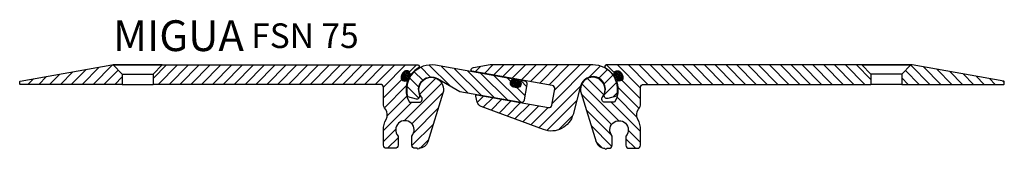
# Model space of a CAD drawing. Units: millimetres. Extents: x -156 to 1262, y 46 to 1360.
# Drawn here: x 18 to 339, y 163 to 205 of the extents above; entities that cross this region are included whole.
import ezdxf

# ---------------------------------------------------------------- set-up
doc = ezdxf.new("R2010")
doc.units = ezdxf.units.MM
doc.layers.add('AM_0', color=7, linetype='Continuous', lineweight=50)
doc.layers.add('GEOMETRIE', color=4, linetype='Continuous')
doc.layers.add('SCHRAFFUR', color=3, linetype='Continuous')
doc.styles.add('ISO 8', font='iso8.shx', dxfattribs={"oblique": 15})
doc.styles.add('MIGUA', font='iso8.shx')
pattern_1 = [(45, (0, 0), (-1.767766952966369, 1.767766952966369), [])]

# ---------------------------------------------------------------- blocks, each defined once
blk = doc.blocks.new('Profilbezeichnung')
at = {"layer": 'AM_0', "style": 'MIGUA'}
blk.add_text('MIGUA', height=10, dxfattribs=at).set_placement((0, 4.5))
at = {"layer": 'AM_0', "style": 'ISO 8', "oblique": 15}
blk.add_attdef('PROFFILBEZEICHNUNG', (45, 5.5), '', height=8, dxfattribs=at)
blk = doc.blocks.new('Dichtschnur')
at = {"layer": 'SCHRAFFUR'}
h = blk.add_hatch(dxfattribs=at)
h.set_pattern_fill('ANSI37', color=256, scale=0.15, style=0)
h.set_pattern_definition([(45, (0, 0), (-0.3367596045400932, 0.3367596045400932), []), (135, (0, 0), (-0.3367596045400932, -0.3367596045400932), [])])
edge = h.paths.add_edge_path()
edge.add_line((52.6645831952321, 832.0921367112642), (51.78376935269944, 832.0921367112642))
edge.add_arc((51.78376935269942, 830.8421367112642), 1.25, 89.99999999999935, 270.0000000000007)
edge.add_line((51.78376935269944, 829.5921367112642), (52.66458319523213, 829.5921367112642))
edge.add_arc((52.66458319523211, 830.8421367112642), 1.25, 270.0000000000007, 450.0000000000006)
at = {"layer": 'GEOMETRIE'}
blk.add_lwpolyline([(51.78376935269944, 829.5921367112642), (52.66458319523213, 829.5921367112642, 0.9999999999999909), (52.66458319523213, 832.0921367112642), (51.78376935269944, 832.0921367112642, 1.000000000000009)], format="xyb", close=True, dxfattribs=at)
blk = doc.blocks.new('FSN 75 TP')
at = {"layer": 'SCHRAFFUR'}
h = blk.add_hatch(dxfattribs=at)
h.set_pattern_fill('_U', color=256, scale=2.5, angle=45, style=0, pattern_type=0)
h.set_pattern_definition(pattern_1)
edge = h.paths.add_edge_path()
edge.add_line((33.40844468863406, 768.5093199187975), (30.39423112626218, 771.5235334811712))
edge.add_line((30.39423112626218, 771.5235334811712), (29.99988488590361, 771.5235334811712))
edge.add_line((29.99988488590361, 771.5235334811712), (0.1652702979649803, 766.2628859702888))
edge.add_arc((0.1999999334980375, 766.0659244196866), 0.1999999999997857, 99.99999999991516, 180)
edge.add_line((-6.650179246170396e-08, 766.0659244196866), (-6.650179784628563e-08, 765.4235334811708))
edge.add_arc((0.199999933499154, 765.423533481171), 0.2000000000009519, 180.0000000000651, 269.9999999999358)
edge.add_line((0.1999999334989297, 765.2235334811701), (33.40844468863406, 765.2235334811701))
edge.add_line((33.40844468863406, 765.2235334811701), (33.40844468863406, 768.5093199187975))
h = blk.add_hatch(dxfattribs=at)
h.set_pattern_fill('_U', color=256, scale=2.5, angle=45, style=0, pattern_type=0)
h.set_pattern_definition(pattern_1)
edge = h.paths.add_edge_path()
edge.add_line((118.4399999334969, 764.2235334811701), (118.4399999334969, 758.9751654229274))
edge.add_arc((121.4399999334966, 758.9751654229268), 2.999999999999702, 179.9999999999891, 217.8837931756659)
edge.add_arc((116.7044530646244, 755.2907935832891), 3.000000000000383, -29.125617916978115, 37.88379317568592, ccw=False)
edge.add_arc((125.4399999335005, 750.4235334811706), 6.999999999999932, 150.8743820830293, 179.9999999999982)
edge.add_line((118.4399999335005, 750.4235334811708), (118.4399999334996, 745.4392199978718))
edge.add_arc((119.4399999334996, 745.4392199978716), 0.9999999999999432, 179.9999999999935, 270.0000000000032)
edge.add_line((119.4399999334996, 744.4392199978718), (122.1899999335005, 744.4392199978718))
edge.add_arc((122.1899999335006, 745.4392199978718), 1, 269.9999999999968, 360)
edge.add_line((123.1899999335005, 745.4392199978718), (123.1899999335005, 748.4392199978718))
edge.add_arc((125.4399999335005, 750.4235334811701), 2.999999999999948, -41.409622109269776, 221.4096221092697, ccw=False)
edge.add_line((127.6899999335005, 748.4392199978718), (127.6899999335023, 745.4392199978718))
edge.add_arc((128.6899999335024, 745.4392199978718), 1.000000000000028, 180, 269.9999999999984)
edge.add_line((128.6899999335023, 744.4392199978718), (129.4385249215843, 744.4392199978718))
edge.add_arc((129.7385249215845, 744.4392199978718), 0.3000000000001819, 180, 360)
edge.add_arc((130.0385249215838, 747.4392199978722), 3.000000000000455, 270.0000000000163, 342.7028055696801)
edge.add_line((132.9028510008151, 746.5472356303869), (137.8191013724722, 762.3342209911896))
edge.add_arc((133.9999999334979, 763.5235334811714), 4.000000000000361, 342.7028055696573, 578.3161344736576)
edge.add_arc((130.0769908843107, 760.423533481171), 1.000000000000304, -89.99999999999193, 38.31613447369381, ccw=False)
edge.add_line((130.0769908843108, 759.4235334811708), (126.8985916224651, 759.4235334811708))
edge.add_arc((133.9999999334977, 763.5235334811706), 8.200000000000049, 162.6141525667704, 209.9999999999982, ccw=False)
edge.add_arc((125.8700222477805, 766.0691088268153), 0.3191837056499743, 342.6141525667621, 453.2458250215303)
edge.add_arc((125.4493866553934, 767.571183518488), 1.250000000000103, 280.4137451417331, 288.78698911684785, ccw=False)
edge.add_arc((125.3537884418062, 767.4978921515645), 1.199999999999989, 151.9999999999892, 285.5424195631788, ccw=False)
edge.add_line((124.2942513303756, 768.0612580269078), (124.3457021643192, 768.1580229719696))
edge.add_line((124.3457021643192, 768.1580229719696), (124.7592192154958, 768.9357354339909))
edge.add_line((124.7592192154958, 768.9357354339909), (124.8106700494395, 769.0325003790529))
edge.add_arc((125.87020716087, 768.4691345037098), 1.199999999999799, 18.457580437698084, 151.9999999999965, ccw=False)
edge.add_arc((125.86290370657, 768.3488959805093), 1.249999999999972, 15.213010882776928, 23.58625485905111, ccw=False)
edge.add_arc((127.3433965009599, 768.8401227781294), 0.3191837056497744, 210.7541749794316, 321.3858474330996)
edge.add_arc((133.9999999335035, 763.5235334811626), 8.2000000000097, 120.45031402135939, 141.3858474332183, ccw=False)
edge.add_arc((129.5909183964881, 771.0235334811708), 0.5000000000002781, 300.4503140213877, 449.999999999987)
edge.add_line((129.5909183964882, 771.5235334811712), (46.42265825100594, 771.5235334811712))
edge.add_line((46.42265825100594, 771.5235334811712), (43.40844468863395, 768.509319918798))
edge.add_line((43.40844468863395, 768.509319918798), (43.40844468863395, 765.2235334811701))
edge.add_line((43.40844468863395, 765.2235334811701), (117.4399999334969, 765.2235334811701))
edge.add_arc((117.4399999334969, 764.2235334811702), 0.9999999999998863, -6.480149750132114e-12, 90.00000000000318, ccw=False)
at = {"layer": 'GEOMETRIE'}
for p, q in [((30.39423112626218, 771.5235334811712), (33.40844468863406, 768.5093199187979)), ((46.42265825100776, 771.523533481173), (30.39423112626218, 771.5235334811712)), ((46.42265825100776, 771.523533481173), (43.40844468863395, 768.509319918798)), ((33.40844468863406, 768.5093199187975), (33.40844468863406, 765.2235334811719)), ((33.40844468863406, 768.5093199187979), (43.40844468863395, 768.509319918798)), ((43.40844468863406, 768.5093199187975), (43.40844468863406, 765.2235334811719)), ((33.40844468863406, 765.2235334811701), (43.40844468863395, 765.2235334811701))]:
    blk.add_line(p, q, dxfattribs=at)
blk.add_lwpolyline([(33.40844468863406, 765.2235334811701), (0.1999999334989297, 765.2235334811701, -0.4142135623725123), (-6.650179784628563e-08, 765.4235334811708), (-6.650179784628563e-08, 766.0659244196866, -0.3639702342666456), (0.1652702979649803, 766.2628859702888), (29.99988488590361, 771.5235334811712), (129.5909183964882, 771.5235334811712, -0.7642099233671492), (129.8443138871212, 770.5924989984121, 0.09160343545079783), (127.5927959063542, 768.640928966626, -0.6203352692170115), (127.0338763086716, 768.7621773580065, 0.6864159356075065), (124.8106700494395, 769.0325003790529), (124.2942513303756, 768.0612580269078, 0.6864159356074123), (125.7615604346634, 766.3692992214781, -0.6203352692170386), (126.1746237793636, 765.9737351149777, 0.2097573315933658), (126.8985916224651, 759.4235334811708), (130.0769908843108, 759.4235334811708, 0.6267890062733357), (130.8615926941479, 761.0435334811716, -1.65793694450258), (137.8191013724722, 762.3342209911896), (132.9028510008152, 746.5472356303869, -0.328313402294226), (130.0385249215847, 744.4392199978718, -0.9999999999999999), (129.4385249215843, 744.4392199978718), (128.6899999335023, 744.4392199978718, -0.4142135623730284), (127.6899999335023, 745.4392199978718), (127.6899999335005, 748.4392199978718, 2.215250437021473), (123.1899999335005, 748.4392199978718), (123.1899999335005, 745.4392199978718, -0.414213562373095), (122.1899999335005, 744.4392199978718), (119.4399999334996, 744.4392199978718, -0.414213562373095), (118.4399999334996, 745.4392199978718), (118.4399999335005, 750.4235334811708, -0.1277730890578244), (119.3251171252873, 753.8306155526532, 0.3010106228868102), (119.0722264990604, 757.1329795031086, -0.1668214061954474), (118.4399999334969, 758.9751654229274), (118.4399999334969, 764.2235334811701, 0.414213562373095), (117.4399999334969, 765.2235334811701), (43.40844468863395, 765.2235334811701)], format="xyb", dxfattribs=at)
at = {"rotation": 62.00000000004371}
blk.add_blockref('Dichtschnur', (834.728444185748, 331.7920726696955), dxfattribs=at)
blk = doc.blocks.new('FS 75 NL')
at = {"layer": 'SCHRAFFUR'}
h = blk.add_hatch(dxfattribs=at)
h.set_pattern_fill('ANSI31', color=256, scale=20, angle=90, style=0)
h.set_pattern_definition([(135, (-889.7187363681313, 1072.349566998763), (-1.767766952966369, -1.767766952966369), [])])
h.paths.add_polyline_path([(99.56355292493538, 829.707597784748, 0.655928127333195), (99.4413798468928, 830.2174256352367), (74.70870761986373, 834.578463053881, 0.5558869372601504), (65.64015735978785, 824.4578244815342), (68.37284192959817, 823.7256038578845, 0.6260364760289792), (69.55084944996099, 825.0853475950775, -0.7211714785648997), (75.36952219852822, 830.2507051852996), (82.59291280273476, 826.080278675499), (102.5449990900553, 822.562187541621, 0.4142135623730964), (103.7034550207344, 823.3733471169663), (104.571695909069, 828.2973858820274, 0.4142135623730976), (103.7605363337237, 829.4558418127066), (102.6632501789874, 829.6493229673443, 0.6559281273332007), (102.3740736445967, 829.2120271520316, -0.6559281273332253), (101.1598388329295, 827.3758484210433), (100.1844784182296, 827.5478307780699), (100.076550304616, 827.566861416477, -0.6559281273331898)])
at = {"layer": 'GEOMETRIE'}
blk.add_lwpolyline([(102.3740736445967, 829.2120271520316, -0.655928127333225), (101.1598388329295, 827.3758484210433), (100.0765503046163, 827.5668614164769, -0.6559281273332099), (99.56355292493538, 829.707597784748, 0.655928127333199), (99.44137984689303, 830.2174256352367), (74.7087076198635, 834.578463053881, 0.5558869372601444), (65.64015735978785, 824.4578244815342), (68.37284192959817, 823.7256038578845, 0.6260364760289964), (69.55084944996099, 825.0853475950775, -0.7211714785648947), (75.36952219852822, 830.2507051852996), (82.59291280273453, 826.080278675499), (102.5449990900553, 822.562187541621, 0.4142135623730965), (103.7034550207344, 823.3733471169663), (104.571695909069, 828.2973858820274, 0.4142135623730977), (103.7605363337237, 829.4558418127066), (102.6632501789874, 829.6493229673443, 0.6559281273332005)], format="xyb", close=True, dxfattribs=at)
at = {"layer": 'AM_0', "rotation": 350.0000000000015}
blk.add_blockref('Dichtschnur', (-94.869741867209, 19.55121988766894), dxfattribs=at)
blk = doc.blocks.new('FS 75 FL')
at = {"layer": 'SCHRAFFUR'}
h = blk.add_hatch(dxfattribs=at)
h.set_pattern_fill('ANSI31', color=256, scale=20, style=0)
h.set_pattern_definition([(45, (-889.7187363681313, 1072.349566998763), (-1.767766952966369, 1.767766952966369), [])])
h.paths.add_polyline_path([(121.959226310743, 827.8611591147036, -1.074174031346974), (129.6881949470954, 825.1853475950775, 0.6260364760289964), (130.8662024674583, 823.8256038578845), (133.5988870372686, 824.5578244815342, 0.5000885707747595), (125.9195221985284, 834.8000010297834), (92.55391856795416, 834.8000010297833), (87.08813545995679, 833.8362359971429, 0.315298788878968), (86.27697588461149, 833.0250764217977, 0.4142135623730693), (86.52032375721512, 832.677539642594), (112.7422572139898, 828.0539052878225, -0.4142135623730852), (113.5534167893351, 826.8954493571434), (112.6330814477004, 821.6759682661788, -0.4142135623730951), (111.4746255170213, 820.8648086908335), (88.13468177063203, 824.9802705015397, 0.5486187866266581), (87.79280956944524, 824.6071824621052), (88.32925150546464, 822.6051539015702, 0.2428953990580309), (89.56428480188072, 821.2481069039499), (109.8874591789569, 813.6940056560132, 0.4420434453911717), (119.4916860679042, 818.6521735587079)])
at = {"layer": 'GEOMETRIE'}
blk.add_lwpolyline([(129.6881949470954, 825.1853475950775, 1.074174031346956), (121.959226310743, 827.8611591147037), (119.4916860679042, 818.6521735587078, -0.4420434453911686), (109.8874591789569, 813.6940056560132), (89.56428480188049, 821.2481069039499, -0.2428953990580258), (88.32925150546464, 822.6051539015704), (87.79280956944524, 824.6071824621052, -0.5486187866266579), (88.13468177063203, 824.9802705015397), (111.4746255170213, 820.8648086908335, 0.4142135623730951), (112.6330814477004, 821.6759682661788), (113.5534167893351, 826.8954493571434, 0.4142135623730948), (112.7422572139898, 828.0539052878225), (86.52032375721512, 832.677539642594, -0.4142135623730951), (86.27697588461149, 833.0250764217976, -0.3152987888789813), (87.08813545995679, 833.8362359971429), (92.55391856795347, 834.8000010297833), (125.9195221985284, 834.8000010297834, -0.5000885707747551), (133.5988870372686, 824.5578244815342), (130.8662024674583, 823.8256038578845, -0.6260364760289964)], format="xyb", close=True, dxfattribs=at)
blk = doc.blocks.new('FSN 75')
blk.add_blockref('Profilbezeichnung', (48.80052667226573, 190.0000004420829)).add_auto_attribs({'PROFFILBEZEICHNUNG': 'FSN 75 '})
at = {"layer": 'AM_0'}
for name in ['FS 75 NL', 'FS 75 FL']:
    blk.add_blockref(name, (79.0867732809744, -644.7000005877011), dxfattribs=at)
at = {"layer": 'GEOMETRIE'}
blk.add_blockref('FSN 75 TP', (18.40629554600486, -581.5235330390883), dxfattribs=at)
at = {"layer": 'GEOMETRIE', "xscale": -1}
blk.add_blockref('FSN 75 TP', (339.0062954130005, -581.5235330390883), dxfattribs=at)

msp = doc.modelspace()

# ---------------------------------------------------------------- block references
at = {"layer": 'GEOMETRIE'}
msp.add_blockref('FSN 75', (0, 0), dxfattribs=at)

doc.saveas('drawing.dxf')
